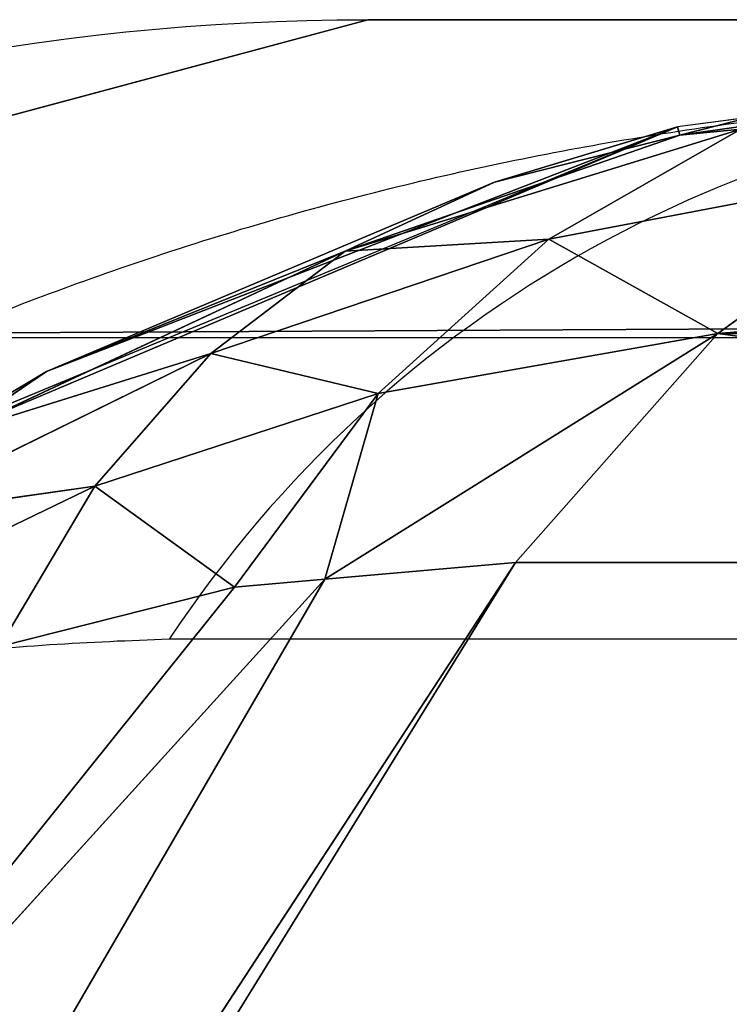
# Model space of a CAD drawing. Units: centimetres. Extents: x -198 to 190, y -186 to 128.
# Drawn here: x -47 to -47, y -22 to -22 of the extents above; entities that cross this region are included whole.
import ezdxf

# ---------------------------------------------------------------- set-up
doc = ezdxf.new("R2010")
doc.units = ezdxf.units.CM
doc.header["$LTSCALE"] = 2.54

# ---------------------------------------------------------------- blocks, each defined once
blk = doc.blocks.new('3DGeom~99_Defintion')
at = {"color": 0}
for p, q in [((-933.9163101806463, 728.0256314585477, 1206.290909120959), (-944.2836913895045, 817.0783000730071, 1139.328722050812)), ((-943.6496755780946, 811.6316519093282, 1143.424268981562), (-933.9163101806463, 728.0256314585477, 1206.290909120959)), ((-953.4251267792813, 811.4381201834259, 1133.888633395186), (-943.1292179702847, 723.0002086646664, 1200.388506337001)), ((-953.4251267792813, 811.4381201834259, 1133.888633395186), (-943.1292179702847, 723.0002086646664, 1200.388506337001)), ((-933.9163101806463, 728.0256314585477, 1206.290909120959), (-836.9398083012184, 768.5287046138882, 1250.259659004748)), ((-933.9163101806463, 728.0256314585477, 1206.290909120959), (-836.9398083012184, 768.5287046138882, 1250.259659004748)), ((-932.2831501009665, 718.9501060057833, 1212.953585127538), (-836.9398083012184, 768.5287046138882, 1250.259659004748)), ((-932.2831501009665, 718.9501060057833, 1212.953585127538), (-836.9398083012184, 768.5287046138882, 1250.259659004748)), ((-943.1292179702847, 723.0002086646664, 1200.388506337001), (-933.9163101806463, 728.0256314585477, 1206.290909120959)), ((-943.1292179702847, 723.0002086646664, 1200.388506337001), (-933.9163101806463, 728.0256314585477, 1206.290909120959)), ((-932.2831501009665, 718.9501060057833, 1212.953585127538), (-933.9163101806463, 728.0256314585477, 1206.290909120959)), ((-933.9163101806463, 728.0256314585477, 1206.290909120959), (-932.2831501009665, 718.9501060057833, 1212.953585127538)), ((-932.2831501009665, 718.9501060057833, 1212.953585127538), (-900.0802685452278, 723.81364014065, 1234.223603403256)), ((-932.2831501009665, 718.9501060057833, 1212.953585127538), (-900.0802685452278, 723.81364014065, 1234.223603403256)), ((-931.5109123356356, 714.65877087834, 1216.104038136462), (-900.0802685452278, 723.81364014065, 1234.223603403256)), ((-931.5109123356356, 714.65877087834, 1216.104038136462), (-900.0802685452278, 723.81364014065, 1234.223603403256)), ((-950.5000059913625, 717.0960741705794, 1192.919588075288), (-943.1292179702847, 723.0002086646664, 1200.388506337001)), ((-950.5000059913625, 717.0960741705794, 1192.919588075288), (-943.1292179702847, 723.0002086646664, 1200.388506337001)), ((-945.5391287568426, 703.5591911413849, 1206.886617405276), (-943.1292179702847, 723.0002086646664, 1200.388506337001)), ((-945.5391287568426, 703.5591911413849, 1206.886617405276), (-943.1292179702847, 723.0002086646664, 1200.388506337001)), ((-943.1292179702847, 723.0002086646664, 1200.388506337001), (-932.2831501009665, 718.9501060057833, 1212.953585127538)), ((-939.1468094346185, 709.407438626761, 1212.082167600284), (-943.1292179702847, 723.0002086646664, 1200.388506337001)), ((-939.1468094346185, 709.407438626761, 1212.082167600284), (-943.1292179702847, 723.0002086646664, 1200.388506337001)), ((-943.1292179702847, 723.0002086646664, 1200.388506337001), (-932.2831501009665, 718.9501060057833, 1212.953585127538)), ((-939.1468094346185, 709.407438626761, 1212.082167600284), (-932.2831501009665, 718.9501060057833, 1212.953585127538)), ((-939.1468094346185, 709.407438626761, 1212.082167600284), (-932.2831501009665, 718.9501060057833, 1212.953585127538)), ((-931.5109123356356, 714.65877087834, 1216.104038136462), (-932.2831501009665, 718.9501060057833, 1212.953585127538)), ((-932.2831501009665, 718.9501060057833, 1212.953585127538), (-931.5109123356356, 714.65877087834, 1216.104038136462)), ((-945.5391287568426, 703.5591911413849, 1206.886617405276), (-950.5000059913625, 717.0960741705794, 1192.919588075288)), ((-945.5391287568426, 703.5591911413849, 1206.886617405276), (-950.5000059913625, 717.0960741705794, 1192.919588075288)), ((-931.5109123356356, 714.65877087834, 1216.104038136462), (-939.1468094346185, 709.407438626761, 1212.082167600284)), ((-931.5109123356356, 714.65877087834, 1216.104038136462), (-939.1468094346185, 709.407438626761, 1212.082167600284)), ((-934.3109301857622, 699.9908187546959, 1221.597757330016), (-931.5109123356356, 714.65877087834, 1216.104038136462)), ((-934.3109301857622, 699.9908187546959, 1221.597757330016), (-931.5109123356356, 714.65877087834, 1216.104038136462)), ((-928.1174951480306, 705.3749154494975, 1224.092679341082), (-931.5109123356356, 714.65877087834, 1216.104038136462)), ((-928.1174951480306, 705.3749154494975, 1224.092679341082), (-931.5109123356356, 714.65877087834, 1216.104038136462)), ((-939.1468094346185, 709.407438626761, 1212.082167600284), (-945.5391287568426, 703.5591911413849, 1206.886617405276)), ((-939.1468094346185, 709.407438626761, 1212.082167600284), (-945.5391287568426, 703.5591911413849, 1206.886617405276)), ((-939.6438627176576, 694.1865462113772, 1218.2151502117), (-939.1468094346185, 709.407438626761, 1212.082167600284)), ((-939.6438627176576, 694.1865462113772, 1218.2151502117), (-939.1468094346185, 709.407438626761, 1212.082167600284)), ((-934.3109301857622, 699.9908187546959, 1221.597757330016), (-939.1468094346185, 709.407438626761, 1212.082167600284)), ((-934.3109301857622, 699.9908187546959, 1221.597757330016), (-939.1468094346185, 709.407438626761, 1212.082167600284)), ((-928.1174951480306, 705.3749154494975, 1224.092679341082), (-934.3109301857622, 699.9908187546959, 1221.597757330016)), ((-928.1174951480306, 705.3749154494975, 1224.092679341082), (-934.3109301857622, 699.9908187546959, 1221.597757330016)), ((-945.5391287568426, 703.5591911413849, 1206.886617405276), (-950.4823740336864, 697.3018927331386, 1200.684156484448)), ((-945.5391287568426, 703.5591911413849, 1206.886617405276), (-950.4823740336864, 697.3018927331386, 1200.684156484448)), ((-943.9928690399905, 688.0967514010679, 1214.023152274381), (-945.5391287568426, 703.5591911413849, 1206.886617405276)), ((-939.6438627176576, 694.1865462113772, 1218.2151502117), (-945.5391287568426, 703.5591911413849, 1206.886617405276)), ((-943.9928690399905, 688.0967514010679, 1214.023152274381), (-945.5391287568426, 703.5591911413849, 1206.886617405276)), ((-939.6438627176576, 694.1865462113772, 1218.2151502117), (-945.5391287568426, 703.5591911413849, 1206.886617405276)), ((-934.3109301857622, 699.9908187546959, 1221.597757330016), (-939.6438627176576, 694.1865462113772, 1218.2151502117)), ((-934.3109301857622, 699.9908187546959, 1221.597757330016), (-939.6438627176576, 694.1865462113772, 1218.2151502117)), ((-932.0352531722198, 686.9721368625359, 1229.104353406046), (-934.3109301857622, 699.9908187546959, 1221.597757330016)), ((-928.0000537156593, 692.7397811128551, 1230.75976333708), (-934.3109301857622, 699.9908187546959, 1221.597757330016)), ((-932.0352531722198, 686.9721368625359, 1229.104353406046), (-934.3109301857622, 699.9908187546959, 1221.597757330016)), ((-928.0000537156593, 692.7397811128551, 1230.75976333708), (-934.3109301857622, 699.9908187546959, 1221.597757330016)), ((-949.9328446861376, 685.5228004368371, 1202.819512501492), (-950.4823740336864, 697.3018927331386, 1200.684156484448)), ((-943.9928690399905, 688.0967514010679, 1214.023152274381), (-950.4823740336864, 697.3018927331386, 1200.684156484448)), ((-949.9328446861376, 685.5228004368371, 1202.819512501492), (-950.4823740336864, 697.3018927331386, 1200.684156484448)), ((-943.9928690399905, 688.0967514010679, 1214.023152274381), (-950.4823740336864, 697.3018927331386, 1200.684156484448)), ((-939.6438627176576, 694.1865462113772, 1218.2151502117), (-943.9928690399905, 688.0967514010679, 1214.023152274381)), ((-939.6438627176576, 694.1865462113772, 1218.2151502117), (-943.9928690399905, 688.0967514010679, 1214.023152274381)), ((-935.4210088544069, 681.0062905165852, 1226.816396993409), (-939.6438627176576, 694.1865462113772, 1218.2151502117)), ((-932.0352531722198, 686.9721368625359, 1229.104353406046), (-939.6438627176576, 694.1865462113772, 1218.2151502117)), ((-935.4210088544069, 681.0062905165852, 1226.816396993409), (-939.6438627176576, 694.1865462113772, 1218.2151502117)), ((-932.0352531722198, 686.9721368625359, 1229.104353406046), (-939.6438627176576, 694.1865462113772, 1218.2151502117)), ((-953.8175427896858, 690.8367891094455, 1193.674298835071), (-949.9328446861376, 685.5228004368371, 1202.819512501492)), ((-949.9328446861376, 685.5228004368371, 1202.819512501492), (-953.8175427896858, 690.8367891094455, 1193.674298835071)), ((-943.9928690399905, 688.0967514010679, 1214.023152274381), (-949.9328446861376, 685.5228004368371, 1202.819512501492)), ((-943.9928690399905, 688.0967514010679, 1214.023152274381), (-949.9328446861376, 685.5228004368371, 1202.819512501492)), ((-947.256985204642, 681.8624375090689, 1209.118949189532), (-943.9928690399905, 688.0967514010679, 1214.023152274381)), ((-947.256985204642, 681.8624375090689, 1209.118949189532), (-943.9928690399905, 688.0967514010679, 1214.023152274381)), ((-938.1015911817071, 674.940529743804, 1223.933571913486), (-943.9928690399905, 688.0967514010679, 1214.023152274381)), ((-935.4210088544069, 681.0062905165852, 1226.816396993409), (-943.9928690399905, 688.0967514010679, 1214.023152274381)), ((-938.1015911817071, 674.940529743804, 1223.933571913486), (-943.9928690399905, 688.0967514010679, 1214.023152274381)), ((-935.4210088544069, 681.0062905165852, 1226.816396993409), (-943.9928690399905, 688.0967514010679, 1214.023152274381)), ((-949.9328446861376, 685.5228004368371, 1202.819512501492), (-958.4680765786935, 0, 1174.702207424247)), ((-949.9328446861376, 685.5228004368371, 1202.819512501492), (-958.4680765786935, 0, 1174.702207424247)), ((-949.9328446861376, 685.5228004368371, 1202.819512501492), (-950.2108628759125, 0, 1202.938003455154)), ((-949.9328446861376, 685.5228004368371, 1202.819512501492), (-950.2108628759125, 0, 1202.938003455154)), ((-949.9328446861376, 685.5228004368371, 1202.819512501492), (-947.256985204642, 681.8624375090689, 1209.118949189532)), ((-947.256985204642, 681.8624375090689, 1209.118949189532), (-949.9328446861376, 685.5228004368371, 1202.819512501492)), ((-950.2108628759125, 0, 1202.938003455154), (-947.256985204642, 681.8624375090689, 1209.118949189532)), ((-950.2108628759125, 0, 1202.938003455154), (-947.256985204642, 681.8624375090689, 1209.118949189532)), ((-947.256985204642, 681.8624375090689, 1209.118949189532), (-938.1015911817071, 674.940529743804, 1223.933571913486)), ((-947.256985204642, 681.8624375090689, 1209.118949189532), (-938.1015911817071, 674.940529743804, 1223.933571913486)), ((-935.4210088544069, 681.0062905165852, 1226.816396993409), (-938.1015911817071, 674.940529743804, 1223.933571913486)), ((-935.4210088544069, 681.0062905165852, 1226.816396993409), (-938.1015911817071, 674.940529743804, 1223.933571913486)), ((-938.1015911817071, 674.940529743804, 1223.933571913486), (-950.2108628759125, 0, 1202.938003455154)), ((-938.1015911817071, 674.940529743804, 1223.933571913486), (-950.2108628759125, 0, 1202.938003455154)), ((-938.1015911817071, 674.940529743804, 1223.933571913486), (-934.7778622077725, 673.5777263484761, 1227.951244364505)), ((-934.7778622077725, 673.5777263484761, 1227.951244364505), (-938.1015911817071, 674.940529743804, 1223.933571913486)), ((-934.7778622077725, 673.5777263484761, 1227.951244364505), (-950.2108628759125, 0, 1202.938003455154)), ((-934.7778622077725, 673.5777263484761, 1227.951244364505), (-950.2108628759125, 0, 1202.938003455154)), ((-958.4680765786935, 0, 1174.702207424247), (-950.2108628759125, 0, 1202.938003455154)), ((-950.2108628759125, 0, 1202.938003455154), (-934.9269991831095, 0, 1228.074563116102))]:
    blk.add_line(p, q, dxfattribs=at)
mesh = blk.add_polyface(dxfattribs=at)
corners = [(-831.7494532365965, 775.4313536634693, 1249.456040552841), (-851.0185591725478, 862.9193434624774, 1178.344780966146), (-943.6496755780946, 811.6316519093282, 1143.424268981562)]
mesh.append_faces([[corners[k] for k in face] for face in [(0, 1, 2)]], dxfattribs={"color": 0})
mesh = blk.add_polyface(dxfattribs=at)
corners = [(-943.1292179702847, 723.0002086646664, 1200.388506337001), (-944.2836913895045, 817.0783000730071, 1139.328722050812), (-953.4251267792813, 811.4381201834259, 1133.888633395186), (-933.9163101806463, 728.0256314585477, 1206.290909120959)]
mesh.append_faces([[corners[k] for k in face] for face in [(0, 1, 2), (1, 0, 3)]], dxfattribs={"vtx0": -1, "color": 0})
mesh = blk.add_polyface(dxfattribs=at)
corners = [(-933.9163101806463, 728.0256314585477, 1206.290909120959), (-831.7494532365965, 775.4313536634693, 1249.456040552841), (-943.6496755780946, 811.6316519093282, 1143.424268981562), (-836.9398083012184, 768.5287046138882, 1250.259659004748)]
mesh.append_faces([[corners[k] for k in face] for face in [(0, 1, 2), (1, 0, 3)]], dxfattribs={"vtx0": -1, "color": 0})
mesh = blk.add_polyface(dxfattribs=at)
corners = [(-943.1292179702847, 723.0002086646664, 1200.388506337001), (-960.7117431928832, 804.811810089536, 1126.962737449025), (-950.5000059913625, 717.0960741705794, 1192.919588075288), (-953.4251267792813, 811.4381201834259, 1133.888633395186)]
mesh.append_faces([[corners[k] for k in face] for face in [(0, 1, 2), (1, 0, 3)]], dxfattribs={"vtx0": -1, "color": 0})
mesh = blk.add_polyface(dxfattribs=at)
corners = [(-836.9398083012184, 768.5287046138882, 1250.259659004748), (-933.9163101806463, 728.0256314585477, 1206.290909120959), (-932.2831501009665, 718.9501060057833, 1212.953585127538)]
mesh.append_faces([[corners[k] for k in face] for face in [(0, 1, 2)]], dxfattribs={"color": 0})
mesh = blk.add_polyface(dxfattribs=at)
corners = [(-836.9398083012184, 768.5287046138882, 1250.259659004748), (-932.2831501009665, 718.9501060057833, 1212.953585127538), (-900.0802685452278, 723.81364014065, 1234.223603403256)]
mesh.append_faces([[corners[k] for k in face] for face in [(0, 1, 2)]], dxfattribs={"color": 0})
mesh = blk.add_polyface(dxfattribs=at)
corners = [(-932.2831501009665, 718.9501060057833, 1212.953585127538), (-933.9163101806463, 728.0256314585477, 1206.290909120959), (-943.1292179702847, 723.0002086646664, 1200.388506337001)]
mesh.append_faces([[corners[k] for k in face] for face in [(0, 1, 2)]], dxfattribs={"color": 0})
mesh = blk.add_polyface(dxfattribs=at)
corners = [(-900.0802685452278, 723.81364014065, 1234.223603403256), (-932.2831501009665, 718.9501060057833, 1212.953585127538), (-931.5109123356356, 714.65877087834, 1216.104038136462)]
mesh.append_faces([[corners[k] for k in face] for face in [(0, 1, 2)]], dxfattribs={"color": 0})
mesh = blk.add_polyface(dxfattribs=at)
corners = [(-900.0802685452278, 723.81364014065, 1234.223603403256), (-931.5109123356356, 714.65877087834, 1216.104038136462), (-928.1174951480306, 705.3749154494975, 1224.092679341082)]
mesh.append_faces([[corners[k] for k in face] for face in [(0, 1, 2)]], dxfattribs={"color": 0})
mesh = blk.add_polyface(dxfattribs=at)
corners = [(-943.1292179702847, 723.0002086646664, 1200.388506337001), (-950.5000059913625, 717.0960741705794, 1192.919588075288), (-945.5391287568426, 703.5591911413849, 1206.886617405276)]
mesh.append_faces([[corners[k] for k in face] for face in [(0, 1, 2)]], dxfattribs={"color": 0})
mesh = blk.add_polyface(dxfattribs=at)
corners = [(-943.1292179702847, 723.0002086646664, 1200.388506337001), (-945.5391287568426, 703.5591911413849, 1206.886617405276), (-939.1468094346185, 709.407438626761, 1212.082167600284)]
mesh.append_faces([[corners[k] for k in face] for face in [(0, 1, 2)]], dxfattribs={"color": 0})
mesh = blk.add_polyface(dxfattribs=at)
corners = [(-932.2831501009665, 718.9501060057833, 1212.953585127538), (-943.1292179702847, 723.0002086646664, 1200.388506337001), (-939.1468094346185, 709.407438626761, 1212.082167600284)]
mesh.append_faces([[corners[k] for k in face] for face in [(0, 1, 2)]], dxfattribs={"color": 0})
mesh = blk.add_polyface(dxfattribs=at)
corners = [(-931.5109123356356, 714.65877087834, 1216.104038136462), (-932.2831501009665, 718.9501060057833, 1212.953585127538), (-939.1468094346185, 709.407438626761, 1212.082167600284)]
mesh.append_faces([[corners[k] for k in face] for face in [(0, 1, 2)]], dxfattribs={"color": 0})
mesh = blk.add_polyface(dxfattribs=at)
corners = [(-950.5000059913625, 717.0960741705794, 1192.919588075288), (-950.4823740336864, 697.3018927331386, 1200.684156484448), (-945.5391287568426, 703.5591911413849, 1206.886617405276)]
mesh.append_faces([[corners[k] for k in face] for face in [(0, 1, 2)]], dxfattribs={"color": 0})
mesh = blk.add_polyface(dxfattribs=at)
corners = [(-931.5109123356356, 714.65877087834, 1216.104038136462), (-939.1468094346185, 709.407438626761, 1212.082167600284), (-934.3109301857622, 699.9908187546959, 1221.597757330016)]
mesh.append_faces([[corners[k] for k in face] for face in [(0, 1, 2)]], dxfattribs={"color": 0})
mesh = blk.add_polyface(dxfattribs=at)
corners = [(-928.1174951480306, 705.3749154494975, 1224.092679341082), (-931.5109123356356, 714.65877087834, 1216.104038136462), (-934.3109301857622, 699.9908187546959, 1221.597757330016)]
mesh.append_faces([[corners[k] for k in face] for face in [(0, 1, 2)]], dxfattribs={"color": 0})
mesh = blk.add_polyface(dxfattribs=at)
corners = [(-939.1468094346185, 709.407438626761, 1212.082167600284), (-945.5391287568426, 703.5591911413849, 1206.886617405276), (-939.6438627176576, 694.1865462113772, 1218.2151502117)]
mesh.append_faces([[corners[k] for k in face] for face in [(0, 1, 2)]], dxfattribs={"color": 0})
mesh = blk.add_polyface(dxfattribs=at)
corners = [(-939.1468094346185, 709.407438626761, 1212.082167600284), (-939.6438627176576, 694.1865462113772, 1218.2151502117), (-934.3109301857622, 699.9908187546959, 1221.597757330016)]
mesh.append_faces([[corners[k] for k in face] for face in [(0, 1, 2)]], dxfattribs={"color": 0})
mesh = blk.add_polyface(dxfattribs=at)
corners = [(-928.0000537156593, 692.7397811128551, 1230.75976333708), (-928.1174951480306, 705.3749154494975, 1224.092679341082), (-934.3109301857622, 699.9908187546959, 1221.597757330016)]
mesh.append_faces([[corners[k] for k in face] for face in [(0, 1, 2)]], dxfattribs={"color": 0})
mesh = blk.add_polyface(dxfattribs=at)
corners = [(-945.5391287568426, 703.5591911413849, 1206.886617405276), (-950.4823740336864, 697.3018927331386, 1200.684156484448), (-943.9928690399905, 688.0967514010679, 1214.023152274381)]
mesh.append_faces([[corners[k] for k in face] for face in [(0, 1, 2)]], dxfattribs={"color": 0})
mesh = blk.add_polyface(dxfattribs=at)
corners = [(-945.5391287568426, 703.5591911413849, 1206.886617405276), (-943.9928690399905, 688.0967514010679, 1214.023152274381), (-939.6438627176576, 694.1865462113772, 1218.2151502117)]
mesh.append_faces([[corners[k] for k in face] for face in [(0, 1, 2)]], dxfattribs={"color": 0})
mesh = blk.add_polyface(dxfattribs=at)
corners = [(-934.3109301857622, 699.9908187546959, 1221.597757330016), (-939.6438627176576, 694.1865462113772, 1218.2151502117), (-932.0352531722198, 686.9721368625359, 1229.104353406046)]
mesh.append_faces([[corners[k] for k in face] for face in [(0, 1, 2)]], dxfattribs={"color": 0})
mesh = blk.add_polyface(dxfattribs=at)
corners = [(-928.0000537156593, 692.7397811128551, 1230.75976333708), (-934.3109301857622, 699.9908187546959, 1221.597757330016), (-932.0352531722198, 686.9721368625359, 1229.104353406046)]
mesh.append_faces([[corners[k] for k in face] for face in [(0, 1, 2)]], dxfattribs={"color": 0})
mesh = blk.add_polyface(dxfattribs=at)
corners = [(-950.4823740336864, 697.3018927331386, 1200.684156484448), (-953.8175427896858, 690.8367891094455, 1193.674298835071), (-949.9328446861376, 685.5228004368371, 1202.819512501492)]
mesh.append_faces([[corners[k] for k in face] for face in [(0, 1, 2)]], dxfattribs={"color": 0})
mesh = blk.add_polyface(dxfattribs=at)
corners = [(-950.4823740336864, 697.3018927331386, 1200.684156484448), (-949.9328446861376, 685.5228004368371, 1202.819512501492), (-943.9928690399905, 688.0967514010679, 1214.023152274381)]
mesh.append_faces([[corners[k] for k in face] for face in [(0, 1, 2)]], dxfattribs={"color": 0})
mesh = blk.add_polyface(dxfattribs=at)
corners = [(-939.6438627176576, 694.1865462113772, 1218.2151502117), (-943.9928690399905, 688.0967514010679, 1214.023152274381), (-935.4210088544069, 681.0062905165852, 1226.816396993409)]
mesh.append_faces([[corners[k] for k in face] for face in [(0, 1, 2)]], dxfattribs={"color": 0})
mesh = blk.add_polyface(dxfattribs=at)
corners = [(-939.6438627176576, 694.1865462113772, 1218.2151502117), (-935.4210088544069, 681.0062905165852, 1226.816396993409), (-932.0352531722198, 686.9721368625359, 1229.104353406046)]
mesh.append_faces([[corners[k] for k in face] for face in [(0, 1, 2)]], dxfattribs={"color": 0})
mesh = blk.add_polyface(dxfattribs=at)
corners = [(-953.8175427896858, 690.8367891094455, 1193.674298835071), (-958.4680765786935, 0, 1174.702207424247), (-949.9328446861376, 685.5228004368371, 1202.819512501492)]
mesh.append_faces([[corners[k] for k in face] for face in [(0, 1, 2)]], dxfattribs={"color": 0})
mesh = blk.add_polyface(dxfattribs=at)
corners = [(-943.9928690399905, 688.0967514010679, 1214.023152274381), (-949.9328446861376, 685.5228004368371, 1202.819512501492), (-947.256985204642, 681.8624375090689, 1209.118949189532)]
mesh.append_faces([[corners[k] for k in face] for face in [(0, 1, 2)]], dxfattribs={"color": 0})
mesh = blk.add_polyface(dxfattribs=at)
corners = [(-943.9928690399905, 688.0967514010679, 1214.023152274381), (-947.256985204642, 681.8624375090689, 1209.118949189532), (-938.1015911817071, 674.940529743804, 1223.933571913486)]
mesh.append_faces([[corners[k] for k in face] for face in [(0, 1, 2)]], dxfattribs={"color": 0})
mesh = blk.add_polyface(dxfattribs=at)
corners = [(-943.9928690399905, 688.0967514010679, 1214.023152274381), (-938.1015911817071, 674.940529743804, 1223.933571913486), (-935.4210088544069, 681.0062905165852, 1226.816396993409)]
mesh.append_faces([[corners[k] for k in face] for face in [(0, 1, 2)]], dxfattribs={"color": 0})
mesh = blk.add_polyface(dxfattribs=at)
corners = [(-949.9328446861376, 685.5228004368371, 1202.819512501492), (-958.4680765786935, 0, 1174.702207424247), (-950.2108628759125, 0, 1202.938003455154)]
mesh.append_faces([[corners[k] for k in face] for face in [(0, 1, 2)]], dxfattribs={"color": 0})
mesh = blk.add_polyface(dxfattribs=at)
corners = [(-949.9328446861376, 685.5228004368371, 1202.819512501492), (-950.2108628759125, 0, 1202.938003455154), (-947.256985204642, 681.8624375090689, 1209.118949189532)]
mesh.append_faces([[corners[k] for k in face] for face in [(0, 1, 2)]], dxfattribs={"color": 0})
mesh = blk.add_polyface(dxfattribs=at)
corners = [(-947.256985204642, 681.8624375090689, 1209.118949189532), (-950.2108628759125, 0, 1202.938003455154), (-938.1015911817071, 674.940529743804, 1223.933571913486)]
mesh.append_faces([[corners[k] for k in face] for face in [(0, 1, 2)]], dxfattribs={"color": 0})
mesh = blk.add_polyface(dxfattribs=at)
corners = [(-935.4210088544069, 681.0062905165852, 1226.816396993409), (-938.1015911817071, 674.940529743804, 1223.933571913486), (-934.7778622077725, 673.5777263484761, 1227.951244364505)]
mesh.append_faces([[corners[k] for k in face] for face in [(0, 1, 2)]], dxfattribs={"color": 0})
mesh = blk.add_polyface(dxfattribs=at)
corners = [(-938.1015911817071, 674.940529743804, 1223.933571913486), (-950.2108628759125, 0, 1202.938003455154), (-934.7778622077725, 673.5777263484761, 1227.951244364505)]
mesh.append_faces([[corners[k] for k in face] for face in [(0, 1, 2)]], dxfattribs={"color": 0})
mesh = blk.add_polyface(dxfattribs=at)
corners = [(-934.7778622077725, 673.5777263484761, 1227.951244364505), (-950.2108628759125, 0, 1202.938003455154), (-934.9269991831095, 0, 1228.074563116102)]
mesh.append_faces([[corners[k] for k in face] for face in [(0, 1, 2)]], dxfattribs={"color": 0})
blk = doc.blocks.new('Group18#1')
at = {"color": 0, "extrusion": (0.15300213761906, 0.9882258577288889, 2.573615042074904e-17), "xscale": 0.003549513795713741, "yscale": 0.003549513795713739, "zscale": 0.003549513795713739, "rotation": 360}
blk.add_blockref('3DGeom~99_Defintion', (-12.2554712232867, 220, -79.15689120408402), dxfattribs=at)
blk = doc.blocks.new('Group17#1')
at = {"color": 0}
blk.add_blockref('Group18#1', (0, 0), dxfattribs=at)
blk = doc.blocks.new('Grupuj#11')
at = {"color": 0}
for p, q in [((8.000000000000002, 7.698890118713613, 165.0000035762787), (8.000000000000002, 0.3284865700116954, 165.0000035762787)), ((8.000000000000002, 7.698890118713613), (8.000000000000002, 0.3284865700116954)), ((8.000000000000002, 7.698890118713613), (8.000000000000002, 0.3284865700116954)), ((8.000000000000002, 7.698890118713613), (8.000000000000002, 7.698890118713613, 165.0000035762787)), ((8.000000000000002, 7.698890118713613, 165.0000035762787), (8.000000000000002, 0.3284865700116954, 165.0000035762787)), ((8.000000000000002, 7.698890118713613), (8.000000000000002, 7.698890118713613, 165.0000035762787))]:
    blk.add_line(p, q, dxfattribs=at)
at = {"color": 0, "extrusion": (0, 0, -1)}
for centre in [(-7.698890118713615, 7.698890118713613, -165.0000035762787), (-7.698890118713615, 7.698890118713613), (-7.698890118713615, 7.698890118713613), (-7.698890118713615, 7.698890118713613, -165.0000035762787), (-7.698890118713615, 7.698890118713613), (-7.698890118713615, 7.698890118713613, -165.0000035762787), (-7.698890118713615, 7.698890118713613), (-7.698890118713615, 7.698890118713613, -165.0000035762787)]:
    blk.add_arc(centre, 0.3011098812863842, 90, 180, dxfattribs=at)
at = {"color": 0}
mesh = blk.add_polyface(dxfattribs=at)
corners = [(0.05137724644507296, 0.1917424940859979, 165.0000035762787), (0, 7.643891700553331, 165.0000035762787), (0, 0.3834849881719958, 165.0000035762787), (0.04770946562737821, 7.821945850276667, 165.0000035762787), (0.1780541497233389, 7.952290534372623, 165.0000035762787), (0.1917424940859957, 0.05137724644507521, 165.0000035762787), (0.3561082994466778, 8.000000000000004, 165.0000035762787), (0.3834849881719913, 0, 165.0000035762787), (7.698890118713615, 8.000000000000004, 165.0000035762787), (7.671513429988306, 0, 165.0000035762787), (7.835756714994154, 0.04400885557955413, 165.0000035762787), (7.849445059356806, 7.959658925238145, 165.0000035762787), (7.955991144420453, 0.1642432850058477, 165.0000035762787), (7.959658925238142, 7.849445059356809, 165.0000035762787), (8.000000000000002, 0.3284865700116954, 165.0000035762787), (8.000000000000002, 7.698890118713613, 165.0000035762787)]
mesh.append_faces([[corners[k] for k in face] for face in [(0, 1, 2), (13, 14, 15)]], dxfattribs={"vtx0": -1, "color": 0})
mesh.append_faces([[corners[k] for k in face] for face in [(1, 0, 3), (3, 0, 4), (4, 5, 6), (6, 7, 8), (8, 10, 11), (11, 12, 13)]], dxfattribs={"vtx0": -1, "vtx1": -1, "color": 0})
mesh.append_faces([[corners[k] for k in face] for face in [(4, 0, 5), (6, 5, 7), (8, 7, 9), (8, 9, 10), (11, 10, 12), (13, 12, 14)]], dxfattribs={"vtx0": -1, "vtx2": -1, "color": 0})
mesh = blk.add_polyface(dxfattribs=at)
corners = [(0.04770946562737821, 7.821945850276667), (0, 0.3834849881719958), (0, 7.643891700553331), (0.05137724644507296, 0.1917424940859979), (0.1780541497233389, 7.952290534372623), (0.1917424940859957, 0.05137724644507521), (0.3561082994466778, 8.000000000000004), (0.3834849881719913, 0), (7.698890118713615, 8.000000000000004), (7.671513429988306, 0), (7.835756714994154, 0.04400885557955413), (7.849445059356806, 7.959658925238145), (7.955991144420453, 0.1642432850058477), (7.959658925238142, 7.849445059356809), (8.000000000000002, 0.3284865700116954), (8.000000000000002, 7.698890118713613)]
mesh.append_faces([[corners[k] for k in face] for face in [(0, 1, 2), (14, 13, 15)]], dxfattribs={"vtx0": -1, "color": 0})
mesh.append_faces([[corners[k] for k in face] for face in [(1, 0, 3), (3, 4, 5), (5, 6, 7), (7, 8, 9), (9, 8, 10), (10, 11, 12), (12, 13, 14)]], dxfattribs={"vtx0": -1, "vtx1": -1, "color": 0})
mesh.append_faces([[corners[k] for k in face] for face in [(3, 0, 4), (5, 4, 6), (7, 6, 8), (10, 8, 11), (12, 11, 13)]], dxfattribs={"vtx0": -1, "vtx2": -1, "color": 0})
mesh = blk.add_polyface(dxfattribs=at)
corners = [(7.959658925238142, 7.849445059356809), (8.000000000000002, 7.698890118713613, 165.0000035762787), (8.000000000000002, 7.698890118713613), (7.959658925238142, 7.849445059356809, 165.0000035762787)]
mesh.append_faces([[corners[k] for k in face] for face in [(0, 1, 2), (1, 0, 3)]], dxfattribs={"vtx0": -1, "color": 0})
mesh = blk.add_polyface(dxfattribs=at)
corners = [(8.000000000000002, 7.698890118713613), (8.000000000000002, 0.3284865700116954, 165.0000035762787), (8.000000000000002, 0.3284865700116954), (8.000000000000002, 7.698890118713613, 165.0000035762787)]
mesh.append_faces([[corners[k] for k in face] for face in [(0, 1, 2), (1, 0, 3)]], dxfattribs={"vtx0": -1, "color": 0})
blk = doc.blocks.new('Group16')
at = {"color": 0}
blk.add_blockref('Grupuj#11', (-3.99999991059305, -84.09999991059303, 55.00000119209295), dxfattribs=at)
blk = doc.blocks.new('Group15')
at = {"color": 0}
blk.add_blockref('Group16', (0, 0), dxfattribs=at)
blk = doc.blocks.new('Grupuj#12')
at = {"color": 8, "true_color": 0x7c8082}
blk.add_blockref('Group15', (4.000000187353122, 84.10000018735313, -55.00000119209295), dxfattribs=at)
blk = doc.blocks.new('Grupuj#13')
at = {"color": 0}
blk.add_blockref('Grupuj#12', (6.019464764250369, 80.09999999999998), dxfattribs=at)
at = {"color": 18, "true_color": 0x000000}
blk.add_blockref('Group17#1', (10.01946495160349, 164.1559913317735, -55.00000119209295), dxfattribs=at)
blk = doc.blocks.new('0806-1-3D')
at = {"color": 0, "rotation": 90.00000000000001}
blk.add_blockref('Grupuj#13', (44.00244193545399, -7.38875387826615, 1.000001192092948), dxfattribs=at)
blk = doc.blocks.new('0806-1-2D')
at = {"color": 7, "linetype": 'Continuous', "lineweight": 25}
blk.add_line((-24.59654777486736, 28.99685576771652), (-32.04482363693632, 28.99685576771727), dxfattribs=at)
blk.add_arc((-31.91634088499669, 28.91179371077695), 0.1540888415067742, 91.61577501095321, 146.4934331871241, dxfattribs=at)
for points, knots in [([(-32.32068570590219, 28.66582128495819), (-32.32030922520636, 28.67912383764064), (-32.31955253303533, 28.7058607662037), (-32.31285387836299, 28.74843514944031), (-32.3009230880844, 28.79317391894564), (-32.28433143659319, 28.83427390227732), (-32.26529440479806, 28.86991952266035), (-32.2472337783601, 28.89758367114067), (-32.22814521188882, 28.92222819197346), (-32.20886220751499, 28.94373323020672), (-32.18790554946479, 28.96394150418867), (-32.16362927873993, 28.98416029905038), (-32.1357567158291, 29.00373270590282), (-32.10574921314461, 29.02096779447317), (-32.07615139770436, 29.03480678784925), (-32.0464793307848, 29.04597228509518), (-32.01564959294505, 29.05484989449661), (-31.9837887210281, 29.06122438375282), (-31.95197087678106, 29.06512395592836), (-31.93113528031977, 29.065588369766), (-31.92068570590222, 29.06582128495833)], [0, 0, 0, 0, 0.07112662060403561, 0.1429580787551177, 0.2204411352209802, 0.2994481928047658, 0.3519707397903228, 0.405225063984316, 0.4470997804918336, 0.48942681020627, 0.5316324743886143, 0.5743164635751101, 0.6281199167816056, 0.6827913871477999, 0.731145389244905, 0.779960282915926, 0.8339416642778684, 0.8883723041743803, 0.9440159096594691, 1, 1, 1, 1]), ([(-32.04482363693632, 28.99685576771727), (-32.05491124485761, 28.99645578321834), (-32.07527569654118, 28.99564831081595), (-32.10718823223948, 28.98817789527213), (-32.13953254777786, 28.97499170334298), (-32.16874195478869, 28.95689334675604), (-32.19433789240654, 28.93407439341054), (-32.21585175229985, 28.90807754082281), (-32.23646114842709, 28.8722128603374), (-32.24959081326003, 28.83071817115566), (-32.25100672832354, 28.80361575484723), (-32.25172018866076, 28.78995921599294)], [0, 0, 0, 0, 0.1215984168991142, 0.2454779274794719, 0.3413518977015902, 0.437998512119984, 0.5088945416071899, 0.5798161216337081, 0.67580552027164, 0.8366428122728624, 1, 1, 1, 1])]:
    blk.add_open_spline(points, degree=3, knots=knots, dxfattribs=at)

msp = doc.modelspace()

# ---------------------------------------------------------------- block references
for name, p in [('0806-1-2D', (-15.37319959809878, -50.67375301005103, -158.19267427816)), ('0806-1-3D', (-3.596327052153107, -28.22890977380697, -159.1936703844222))]:
    msp.add_blockref(name, p)

doc.saveas('drawing.dxf')
